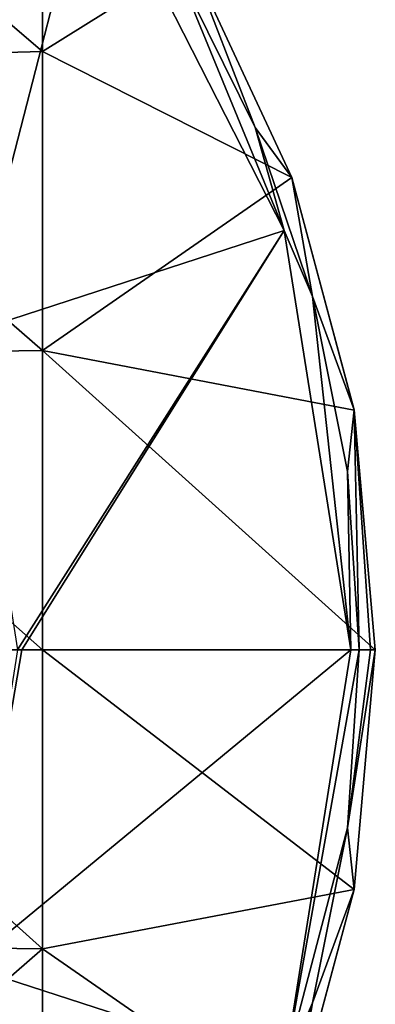
# Model space of a CAD drawing. Units: millimetres. Extents: x -152 to 42, y -64 to 42.
# Drawn here: x 31 to 42, y -11 to 19 of the extents above; entities that cross this region are included whole.
import ezdxf

# ---------------------------------------------------------------- set-up
doc = ezdxf.new("R2010")
doc.units = ezdxf.units.MM
doc.header["$LTSCALE"] = 65.185185
for name, color, linetype in [('772', 7, 'CONTINUOUS'), ('774', 7, 'CONTINUOUS'), ('775', 7, 'CONTINUOUS'), ('776', 7, 'CONTINUOUS'), ('777', 7, 'CONTINUOUS'), ('778', 7, 'CONTINUOUS'), ('782', 7, 'CONTINUOUS')]:
    doc.layers.add(name, color=color, linetype=linetype)

msp = doc.modelspace()

# ---------------------------------------------------------------- linework, layer by layer
at = {"layer": '772', "linetype": 'Continuous'}
for points in [[(40.87, -7.204, 39), (41.5, 0, 39), (40.87, -7.206, 50.012), (40.87, -7.204, 39)], [(40.87, -7.206, 50.012), (41.5, 0, 39), (41.5, 0, 50.012), (40.87, -7.206, 50.012)], [(38.998, -14.191, 39), (40.87, -7.204, 39), (38.997, -14.194, 50.012), (38.998, -14.191, 39)], [(38.997, -14.194, 50.012), (40.87, -7.204, 39), (40.87, -7.206, 50.012), (38.997, -14.194, 50.012)]]:
    msp.add_3dface(points, dxfattribs=at)
at = {"layer": '774', "linetype": 'Continuous'}
for points in [[(35.94, 20.75, 50.012), (38.997, 14.194, 50.012), (35.941, 20.748, 39), (35.94, 20.75, 50.012)], [(35.941, 20.748, 39), (38.997, 14.194, 50.012), (38.998, 14.191, 39), (35.941, 20.748, 39)], [(38.997, 14.194, 50.012), (40.87, 7.206, 50.012), (38.998, 14.191, 39), (38.997, 14.194, 50.012)], [(38.998, 14.191, 39), (40.87, 7.206, 50.012), (40.87, 7.204, 39), (38.998, 14.191, 39)], [(40.87, 7.206, 50.012), (41.5, 0, 50.012), (40.87, 7.204, 39), (40.87, 7.206, 50.012)], [(41.5, 0, 50.012), (41.5, 0, 39), (40.87, 7.204, 39), (41.5, 0, 50.012)]]:
    msp.add_3dface(points, dxfattribs=at)
at = {"layer": '775', "linetype": 'Continuous'}
for points in [[(30.754, 0, 50.726), (29.249, -9.504, 50.726), (30.884, 0, 50.723), (30.754, 0, 50.726)], [(29.249, -9.504, 50.726), (38.767, -12.596, 50.518), (40.762, 0, 50.518), (29.249, -9.504, 50.726)], [(29.249, -9.504, 50.726), (40.762, 0, 50.518), (30.884, 0, 50.723), (29.249, -9.504, 50.726)], [(40.661, -5.353, 50.512), (41.012, 0, 50.512), (38.767, -12.596, 50.518), (40.661, -5.353, 50.512)], [(38.767, -12.596, 50.518), (41.012, 0, 50.512), (40.762, 0, 50.518), (38.767, -12.596, 50.518)], [(39.615, -10.615, 50.512), (40.661, -5.353, 50.512), (38.767, -12.596, 50.518), (39.615, -10.615, 50.512)], [(29.249, -9.504, 50.726), (24.881, -18.077, 50.726), (38.767, -12.596, 50.518), (29.249, -9.504, 50.726)], [(37.89, -15.695, 50.512), (39.615, -10.615, 50.512), (38.767, -12.596, 50.518), (37.89, -15.695, 50.512)]]:
    msp.add_3dface(points, dxfattribs=at)
at = {"layer": '776', "linetype": 'Continuous'}
for points in [[(24.881, 18.077, 50.726), (32.977, 23.959, 50.518), (23.959, 32.977, 50.518), (24.881, 18.077, 50.726)], [(24.881, 18.077, 50.726), (29.249, 9.504, 50.726), (32.977, 23.959, 50.518), (24.881, 18.077, 50.726)], [(29.249, 9.504, 50.726), (38.767, 12.596, 50.518), (32.977, 23.959, 50.518), (29.249, 9.504, 50.726)], [(38.767, 12.596, 50.518), (35.518, 20.506, 50.512), (32.977, 23.959, 50.518), (38.767, 12.596, 50.518)], [(37.89, 15.695, 50.512), (35.518, 20.506, 50.512), (38.767, 12.596, 50.518), (37.89, 15.695, 50.512)], [(39.615, 10.615, 50.512), (37.89, 15.695, 50.512), (38.767, 12.596, 50.518), (39.615, 10.615, 50.512)], [(29.249, 9.504, 50.726), (30.754, 0, 50.726), (38.767, 12.596, 50.518), (29.249, 9.504, 50.726)], [(30.754, 0, 50.726), (30.884, 0, 50.723), (38.767, 12.596, 50.518), (30.754, 0, 50.726)], [(30.884, 0, 50.723), (40.762, 0, 50.518), (38.767, 12.596, 50.518), (30.884, 0, 50.723)], [(40.762, 0, 50.518), (39.615, 10.615, 50.512), (38.767, 12.596, 50.518), (40.762, 0, 50.518)], [(39.615, 10.615, 50.512), (40.762, 0, 50.518), (40.661, 5.353, 50.512), (39.615, 10.615, 50.512)], [(40.762, 0, 50.518), (41.012, 0, 50.512), (40.661, 5.353, 50.512), (40.762, 0, 50.518)]]:
    msp.add_3dface(points, dxfattribs=at)
at = {"layer": '777', "linetype": 'Continuous'}
for points in [[(35.94, 20.75, 50.012), (35.518, 20.506, 50.512), (37.89, 15.695, 50.512), (35.94, 20.75, 50.012)], [(38.997, 14.194, 50.012), (35.94, 20.75, 50.012), (37.89, 15.695, 50.512), (38.997, 14.194, 50.012)], [(38.997, 14.194, 50.012), (37.89, 15.695, 50.512), (39.615, 10.615, 50.512), (38.997, 14.194, 50.012)], [(40.87, 7.206, 50.012), (38.997, 14.194, 50.012), (39.615, 10.615, 50.512), (40.87, 7.206, 50.012)], [(40.87, 7.206, 50.012), (39.615, 10.615, 50.512), (40.661, 5.353, 50.512), (40.87, 7.206, 50.012)], [(41.012, 0, 50.512), (40.87, 7.206, 50.012), (40.661, 5.353, 50.512), (41.012, 0, 50.512)], [(41.5, 0, 50.012), (40.87, 7.206, 50.012), (41.358, 0, 50.361), (41.5, 0, 50.012)], [(40.87, 7.206, 50.012), (41.012, 0, 50.512), (41.358, 0, 50.361), (40.87, 7.206, 50.012)]]:
    msp.add_3dface(points, dxfattribs=at)
at = {"layer": '778', "linetype": 'Continuous'}
for points in [[(40.87, -7.206, 50.012), (41.5, 0, 50.012), (40.661, -5.353, 50.512), (40.87, -7.206, 50.012)], [(40.661, -5.353, 50.512), (41.5, 0, 50.012), (41.358, 0, 50.361), (40.661, -5.353, 50.512)], [(41.012, 0, 50.512), (40.661, -5.353, 50.512), (41.358, 0, 50.361), (41.012, 0, 50.512)], [(40.87, -7.206, 50.012), (40.661, -5.353, 50.512), (39.615, -10.615, 50.512), (40.87, -7.206, 50.012)], [(38.997, -14.194, 50.012), (40.87, -7.206, 50.012), (39.615, -10.615, 50.512), (38.997, -14.194, 50.012)], [(38.997, -14.194, 50.012), (39.615, -10.615, 50.512), (37.89, -15.695, 50.512), (38.997, -14.194, 50.012)]]:
    msp.add_3dface(points, dxfattribs=at)
at = {"layer": '782', "linetype": 'Continuous'}
for points in [[(31.524, 26.99, 39), (31.5, 17.977, 39), (21.49, 26.566, 39), (31.524, 26.99, 39)], [(31.524, 26.99, 39), (35.941, 20.748, 39), (31.5, 17.977, 39), (31.524, 26.99, 39)], [(21.49, 26.566, 39), (31.5, 17.977, 39), (21.49, 17.711, 39), (21.49, 26.566, 39)], [(35.941, 20.748, 39), (38.998, 14.191, 39), (31.5, 17.977, 39), (35.941, 20.748, 39)], [(31.5, 17.977, 39), (31.5, 8.989, 39), (21.49, 17.711, 39), (31.5, 17.977, 39)], [(31.5, 17.977, 39), (38.998, 14.191, 39), (31.5, 8.989, 39), (31.5, 17.977, 39)], [(21.49, 17.711, 39), (31.5, 8.989, 39), (21.49, 8.855, 39), (21.49, 17.711, 39)], [(38.998, 14.191, 39), (40.87, 7.204, 39), (31.5, 8.989, 39), (38.998, 14.191, 39)], [(31.5, 8.989, 39), (31.5, 0, 39), (21.49, 8.855, 39), (31.5, 8.989, 39)], [(40.87, 7.204, 39), (41.5, 0, 39), (31.5, 8.989, 39), (40.87, 7.204, 39)], [(31.5, 8.989, 39), (41.5, 0, 39), (31.5, 0, 39), (31.5, 8.989, 39)], [(21.49, 8.855, 39), (31.5, 0, 39), (21.49, 0, 39), (21.49, 8.855, 39)], [(31.5, 0, 39), (31.5, -8.989, 39), (21.49, 0, 39), (31.5, 0, 39)], [(21.49, 0, 39), (31.5, -8.989, 39), (21.49, -8.855, 39), (21.49, 0, 39)], [(41.5, 0, 39), (40.87, -7.204, 39), (31.5, 0, 39), (41.5, 0, 39)], [(31.5, 0, 39), (40.87, -7.204, 39), (31.5, -8.989, 39), (31.5, 0, 39)], [(40.87, -7.204, 39), (38.998, -14.191, 39), (31.5, -8.989, 39), (40.87, -7.204, 39)], [(21.49, -8.855, 39), (31.5, -8.989, 39), (21.49, -17.711, 39), (21.49, -8.855, 39)], [(31.5, -8.989, 39), (31.5, -17.977, 39), (21.49, -17.711, 39), (31.5, -8.989, 39)], [(31.5, -8.989, 39), (38.998, -14.191, 39), (31.5, -17.977, 39), (31.5, -8.989, 39)]]:
    msp.add_3dface(points, dxfattribs=at)

doc.saveas('drawing.dxf')
